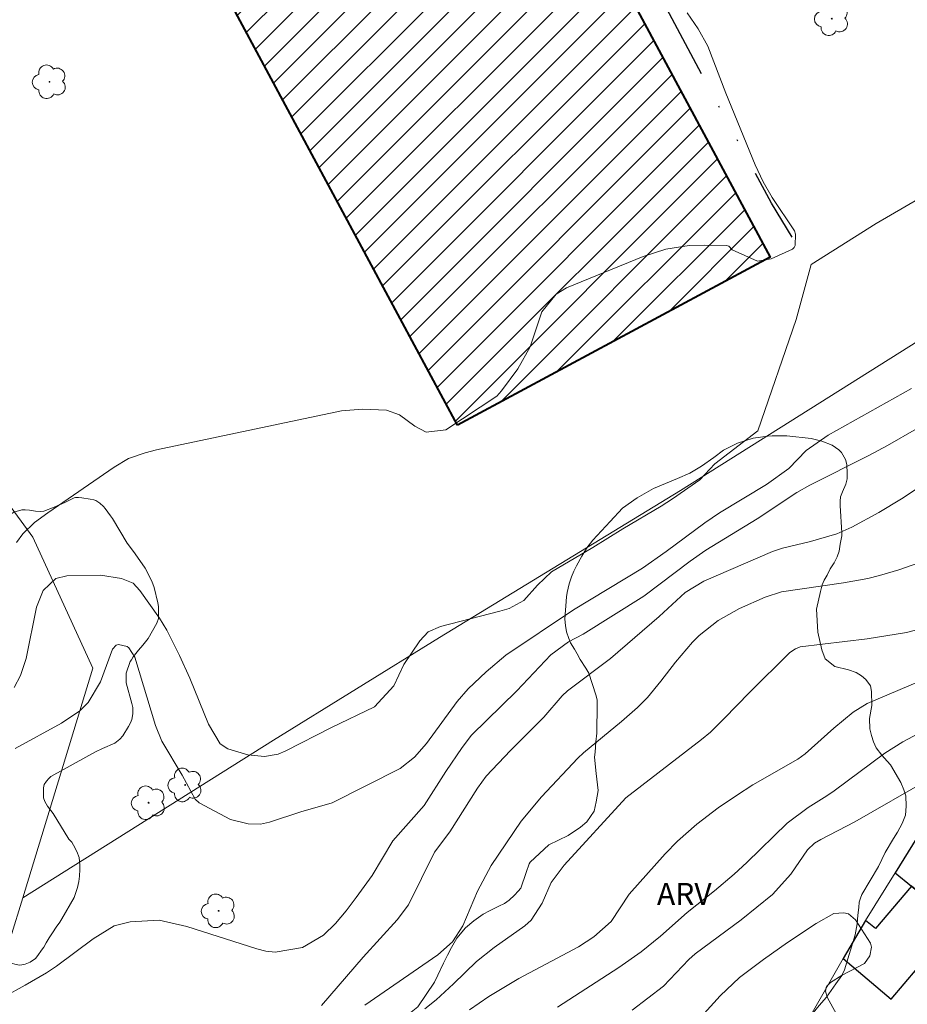
# Model space of a CAD drawing. Units: metres. Extents: x 286964 to 287480, y 1674348 to 1674912.
# Drawn here: x 287314 to 287375, y 1674653 to 1674720 of the extents above; entities that cross this region are included whole.
import ezdxf

# ---------------------------------------------------------------- set-up
doc = ezdxf.new("R2010")
doc.units = ezdxf.units.M
doc.header["$MEASUREMENT"] = 0
doc.linetypes.add('DIVIDE', pattern=[1.25, 0.5, -0.25, 0, -0.25, 0, -0.25])
for name, color, linetype, lineweight, true_color in [('Arvores_Isoladas', 7, 'Continuous', 18, 0x00ff33), ('Curvas_Intermediarias', 7, 'Continuous', 9, 0x783c14), ('Curvas_Mestras', 7, 'Continuous', 20, 0x783c14), ('Topon_Vegetacao', 7, 'Continuous', 9, 0x00ff33), ('Vegetacao', 7, 'Orla8', 9, 0x00ff33)]:
    doc.layers.add(name, color=color, linetype=linetype, lineweight=lineweight, true_color=true_color)
for name, color, linetype, lineweight in [('Cerca', 8, 'Cerca', 20), ('Edificacoes', 7, 'Continuous', 30), ('Edificacoes_Notaveis', 7, 'Continuous', 40), ('Edificacoes_Notaveis_Hatch', 8, 'Continuous', 9), ('Muro_Grade', 8, 'Continuous', 20), ('Vala', 5, 'DIVIDE', 25)]:
    doc.layers.add(name, color=color, linetype=linetype, lineweight=lineweight)
doc.styles.add('Arial', font='arial.ttf', dxfattribs={"height": 1.5})
doc.styles.get("Standard").update_dxf_attribs({"font": 'arial.ttf'})
doc.linetypes.add('Cerca', pattern='A,10,0,["X",Standard,S=1,R=0,X=0,Y=-0.5],0.1', length=10.1)
doc.linetypes.add('Orla8', pattern='A,6,-0.5,["V",Standard,S=1,R=0,X=-0.5,Y=-1],-0.5,6,-0.5,["V",Standard,S=1,R=0,X=-0.5,Y=-1],-0.5', length=14)

# ---------------------------------------------------------------- blocks, each defined once
blk = doc.blocks.new('Arvore')
at = {"layer": 'Arvores_Isoladas'}
blk.add_lwpolyline([(-0.718, 0.493, 0.872324), (-0.722, -0.551, 0.862983), (0.284, -0.827, 0.900105), (0.89, 0.029, 0.863155), (0.262, 0.861, 0.882486)], format="xyb", close=True, dxfattribs=at)
blk.add_circle((0, 0), 0.0286, dxfattribs=at)

msp = doc.modelspace()

# ---------------------------------------------------------------- hatches: boundary and pattern name
at = {"layer": 'Edificacoes_Notaveis_Hatch'}
h = msp.add_hatch(dxfattribs=at)
h.set_pattern_fill('ANSI31', color=256, scale=10)
h.paths.add_polyline_path([(287344.03, 1674692.403), (287301.095, 1674772.23), (287324.192, 1674784.653), (287326.948, 1674779.529), (287324.614, 1674778.274), (287333.275, 1674762.172), (287338.757, 1674765.121), (287353.036, 1674738.573), (287357.88, 1674741.178), (287360.067, 1674737.113), (287353.256, 1674733.45), (287353.638, 1674732.741), (287350.625, 1674731.121), (287365.297, 1674703.841)])
h = msp.add_hatch(dxfattribs=at)
h.set_pattern_fill('ANSI31', color=256, scale=10)
h.paths.add_polyline_path([(287344.03, 1674692.403), (287301.095, 1674772.23), (287324.192, 1674784.653), (287326.948, 1674779.529), (287324.614, 1674778.274), (287333.275, 1674762.172), (287338.757, 1674765.121), (287353.036, 1674738.573), (287357.88, 1674741.178), (287360.067, 1674737.113), (287353.256, 1674733.45), (287353.638, 1674732.741), (287350.625, 1674731.121), (287365.297, 1674703.841)])

# ---------------------------------------------------------------- linework, layer by layer
at = {"layer": 'Cerca', "flags": 128}
msp.add_lwpolyline([(287314.456, 1674660.273), (287331.519, 1674671), (287342.802, 1674677.971), (287359.187, 1674687.974), (287386.225, 1674704.968), (287400.057, 1674713.326)], dxfattribs=at)
at = {"layer": 'Curvas_Intermediarias', "flags": 128}
for points, elevation in [([(287359.647, 1674720.458), (287360.387, 1674719.358), (287361.048, 1674718.197), (287362.278, 1674714.996), (287364.259, 1674710.114), (287364.819, 1674708.953), (287365.429, 1674707.903), (287366.94, 1674705.632), (287367.02, 1674705.402), (287366.98, 1674704.632), (287366.93, 1674704.492), (287366.82, 1674704.382), (287365.349, 1674703.731), (287364.439, 1674703.571), (287362.698, 1674704.342), (287362.468, 1674704.592), (287362.318, 1674704.632), (287360.848, 1674704.652), (287359.777, 1674704.622), (287358.186, 1674704.372), (287356.656, 1674703.891), (287351.434, 1674701.741), (287350.734, 1674701.32), (287349.763, 1674700.13), (287348.973, 1674697.729), (287348.122, 1674696.248), (287347.022, 1674694.758), (287346.702, 1674694.388), (287343.221, 1674692.097), (287341.89, 1674691.947), (287341.13, 1674692.337), (287340.079, 1674693.117), (287339.199, 1674693.437), (287337.558, 1674693.507), (287336.138, 1674693.377), (287323.543, 1674690.726), (287322.772, 1674690.536), (287321.642, 1674690.146), (287320.672, 1674689.566), (287316.15, 1674686.455), (287315.26, 1674685.794), (287314.459, 1674685.034), (287314.039, 1674684.434)], 84), ([(287374.893, 1674694.898), (287369.241, 1674691.737), (287367.73, 1674690.686), (287366.55, 1674689.456), (287365.049, 1674688.375), (287361.848, 1674686.455), (287360.838, 1674685.764), (287358.206, 1674683.814), (287356.606, 1674682.693), (287351.904, 1674679.852), (287347.322, 1674676.761), (287345.972, 1674675.63), (287344.751, 1674674.49), (287344.001, 1674673.62), (287341.92, 1674670.758), (287341.1, 1674669.828), (287340.119, 1674669.058), (287335.508, 1674666.727), (287333.367, 1674666.127), (287331.236, 1674665.426), (287330.626, 1674665.276), (287329.785, 1674665.306), (287328.585, 1674665.596), (287326.454, 1674666.727), (287326.174, 1674666.987), (287325.293, 1674668.618), (287323.913, 1674670.918), (287323.483, 1674671.999), (287322.072, 1674676.641), (287321.672, 1674677.281), (287321.562, 1674677.371), (287320.972, 1674677.491), (287320.802, 1674677.441), (287320.562, 1674677.181), (287319.731, 1674674.96), (287318.911, 1674673.549), (287318.331, 1674672.989), (287317.09, 1674672.159), (287313.939, 1674670.428)], 86), ([(287313.139, 1674653.522), (287314.619, 1674654.332), (287316.06, 1674655.172), (287316.75, 1674655.632), (287319.231, 1674657.473), (287320.672, 1674658.363), (287321.762, 1674658.634), (287323.733, 1674658.744), (287325.614, 1674658.313), (287330.365, 1674656.803), (287330.996, 1674656.633), (287331.626, 1674656.573), (287333.487, 1674656.893), (287334.907, 1674657.723), (287335.718, 1674658.524), (287336.448, 1674659.384), (287337.138, 1674660.284), (287338.229, 1674661.795), (287339.619, 1674664.146), (287341.76, 1674666.557), (287343.241, 1674668.868), (287344.341, 1674670.488), (287344.981, 1674671.339), (287348.052, 1674674.35), (287350.373, 1674676.801), (287351.564, 1674677.681), (287352.564, 1674678.191), (287356.686, 1674680.792), (287359.857, 1674683.163), (287360.918, 1674683.904), (287364.399, 1674686.044), (287367.11, 1674687.835), (287367.99, 1674688.325), (287372.012, 1674690.346), (287373.272, 1674691.026), (287377.214, 1674693.287)], 87), ([(287375.563, 1674688.295), (287374.223, 1674687.405), (287372.672, 1674686.465), (287370.841, 1674685.484), (287369.821, 1674685.034), (287368.03, 1674684.504), (287366.12, 1674684.044), (287365.459, 1674683.824), (287360.777, 1674681.813), (287359.507, 1674681.032), (287357.746, 1674679.412), (287354.435, 1674676.541), (287351.504, 1674674.34), (287351.144, 1674674), (287349.893, 1674672.559), (287347.622, 1674670.278), (287345.962, 1674668.548), (287345.381, 1674667.717), (287343.491, 1674664.756), (287342.46, 1674663.375), (287340.68, 1674659.794), (287339.919, 1674658.774), (287337.598, 1674656.243), (287334.767, 1674652.941)], 88), ([(287337.718, 1674652.981), (287342.69, 1674656.403), (287343.681, 1674657.283), (287344.381, 1674658.363), (287345.391, 1674660.724), (287346.312, 1674662.475), (287348.353, 1674665.486), (287349.733, 1674667.127), (287352.204, 1674669.768), (287352.584, 1674670.128), (287355.185, 1674672.269), (287356.256, 1674673.219), (287356.936, 1674673.9), (287357.856, 1674675), (287358.847, 1674676.291), (287360.017, 1674677.651), (287360.467, 1674678.101), (287361.758, 1674679.122), (287363.208, 1674679.942), (287364.949, 1674680.722), (287366.07, 1674681.072), (287370.281, 1674681.683), (287371.922, 1674681.983), (287372.732, 1674682.183), (287374.033, 1674682.573), (287376.834, 1674683.553)], 89), ([(287344.831, 1674652.651), (287346.152, 1674653.552), (287348.193, 1674654.782), (287352.254, 1674656.933), (287353.305, 1674657.613), (287354.475, 1674658.664), (287355.695, 1674660.524), (287358.146, 1674663.265), (287358.977, 1674664.116), (287360.307, 1674665.286), (287361.758, 1674666.387), (287362.998, 1674667.227), (287364.119, 1674667.947), (287367.17, 1674669.708), (287367.68, 1674670.058), (287369.631, 1674671.799), (287370.931, 1674672.899), (287371.892, 1674673.489), (287376.224, 1674675.33)], 91), ([(287377.264, 1674672.449), (287374.303, 1674670.888), (287373.092, 1674670.118), (287369.641, 1674667.547), (287369.151, 1674667.197), (287367.87, 1674666.417), (287366.44, 1674665.356), (287363.699, 1674662.675), (287362.838, 1674661.885), (287361.498, 1674660.754), (287359.647, 1674659.274), (287357.836, 1674657.673), (287356.506, 1674656.593), (287355.005, 1674655.522), (287350.834, 1674652.831)], 92), ([(287355.906, 1674652.631), (287358.046, 1674654.262), (287359.767, 1674656.073), (287360.187, 1674656.473), (287363.328, 1674658.774), (287365.449, 1674660.504), (287366.7, 1674661.885), (287367.82, 1674663.536), (287368.31, 1674663.986), (287368.731, 1674664.246), (287371.052, 1674665.446), (287376.114, 1674668.337)], 93), ([(287370.811, 1674650.5), (287369.161, 1674653.522), (287369.061, 1674653.932), (287369.101, 1674654.182), (287369.161, 1674654.292), (287369.401, 1674654.512), (287370.191, 1674655.012), (287371.702, 1674655.812), (287372.072, 1674656.323), (287372.182, 1674656.913), (287372.112, 1674657.193), (287371.102, 1674658.764), (287370.611, 1674659.174), (287370.311, 1674659.254), (287369.621, 1674659.194), (287368.41, 1674658.534), (287366.46, 1674657.233), (287364.829, 1674656.083), (287363.198, 1674654.852), (287361.898, 1674653.612), (287360.147, 1674651.681)], 94)]:
    msp.add_lwpolyline(points, dxfattribs=dict(at, elevation=elevation))
at = {"layer": 'Curvas_Mestras', "flags": 128}
for points, elevation in [([(287375.423, 1674707.833), (287372.492, 1674706.132), (287368.08, 1674703.331), (287367.05, 1674699.6), (287364.449, 1674692.037), (287361.518, 1674689.786), (287360.517, 1674688.685), (287358.657, 1674687.395), (287357.886, 1674686.905), (287355.275, 1674685.364), (287353.235, 1674684.094), (287350.423, 1674682.443), (287349.473, 1674681.523), (287348.533, 1674680.492), (287347.532, 1674679.942), (287346.912, 1674679.762), (287342.86, 1674678.732), (287342.03, 1674678.361), (287341.45, 1674677.751), (287340.379, 1674676.131), (287339.699, 1674674.68), (287338.389, 1674673.269), (287335.447, 1674671.849), (287332.336, 1674670.258), (287331.816, 1674670.038), (287330.906, 1674669.888), (287329.755, 1674669.988), (287328.395, 1674670.398), (287327.874, 1674670.748), (287327.094, 1674672.069), (287325.824, 1674675.21), (287325.123, 1674676.751), (287324.263, 1674678.481), (287323.743, 1674679.292), (287322.412, 1674681.162), (287321.952, 1674681.673), (287321.162, 1674681.983), (287319.731, 1674682.223), (287317.45, 1674682.173), (287316.7, 1674681.983), (287315.84, 1674681.162), (287315.38, 1674680.032), (287314.679, 1674676.551), (287314.299, 1674675.4), (287313.879, 1674674.58)], 85), ([(287341.8, 1674652.721), (287342.57, 1674653.331), (287343.761, 1674654.422), (287345.311, 1674655.933), (287346.512, 1674656.903), (287348.603, 1674658.373), (287349.033, 1674658.744), (287349.783, 1674659.914), (287350.393, 1674661.305), (287351.284, 1674662.495), (287355.465, 1674667.077), (287360.617, 1674671.038), (287361.228, 1674671.539), (287362.168, 1674672.459), (287363.879, 1674674.24), (287366.62, 1674676.951), (287367.02, 1674677.211), (287367.32, 1674677.331), (287371.892, 1674677.881), (287374.573, 1674678.311), (287376.384, 1674678.792)], 90)]:
    msp.add_lwpolyline(points, dxfattribs=dict(at, elevation=elevation))
at = {"layer": 'Edificacoes', "flags": 128}
for points in [[(287377.936, 1674658.593), (287378.259, 1674658.329), (287382.795, 1674663.877), (287377.322, 1674667.676), (287373.789, 1674661.977), (287374.908, 1674661.064)], [(287370.254, 1674656.138), (287373.518, 1674653.374), (287377.936, 1674658.593), (287374.908, 1674661.064), (287372.462, 1674658.174), (287371.77, 1674658.72)]]:
    msp.add_lwpolyline(points, close=True, dxfattribs=at)
at = {"layer": 'Edificacoes_Notaveis', "flags": 128}
msp.add_lwpolyline([(287344.03, 1674692.403), (287301.095, 1674772.23), (287324.192, 1674784.653), (287326.948, 1674779.529), (287324.614, 1674778.274), (287333.275, 1674762.172), (287338.757, 1674765.121), (287353.036, 1674738.573), (287357.88, 1674741.178), (287360.067, 1674737.113), (287353.256, 1674733.45), (287353.638, 1674732.741), (287350.625, 1674731.121), (287365.297, 1674703.841)], close=True, dxfattribs=at)
at = {"layer": 'Muro_Grade', "flags": 128}
for points in [[(287268.366, 1674778.845), (287280.622, 1674746.816), (287284.868, 1674735.721), (287287.627, 1674728.372), (287288.567, 1674725.869), (287288.866, 1674725.072), (287291.662, 1674718.653), (287295.136, 1674710.676), (287300.06, 1674704.776), (287302.574, 1674701.002), (287306.286, 1674696.565), (287308.664, 1674693.202), (287310.016, 1674691.291), (287311.195, 1674690.174), (287315.142, 1674684.793), (287319.227, 1674675.886), (287314.456, 1674660.273), (287313.621, 1674657.542), (287309.626, 1674639.565), (287300.322, 1674612.074)], [(287353.024, 1674626.453), (287360.02, 1674638.206), (287363.271, 1674643.903), (287368.234, 1674652.599), (287370.254, 1674656.138), (287371.77, 1674658.72), (287373.789, 1674661.977), (287377.322, 1674667.676), (287380.117, 1674672.185), (287381.36, 1674674.191), (287387.127, 1674683.169), (287404.1, 1674708.923), (287400.057, 1674713.326), (287390.296, 1674723.954), (287385.789, 1674733.283)]]:
    msp.add_lwpolyline(points, dxfattribs=at)
at = {"layer": 'Vala', "ltscale": 10, "flags": 128}
msp.add_lwpolyline([(287366.78, 1674705.202), (287365.389, 1674707.513), (287361.498, 1674714.626), (287356.936, 1674723.219), (287356.576, 1674724.54), (287356.806, 1674726.25), (287358.447, 1674727.631), (287362.108, 1674730.142), (287367.099, 1674733.891)], dxfattribs=at)
at = {"layer": 'Vegetacao', "flags": 128}
for points in [[(287365.437, 1674691.685), (287365.717, 1674691.685), (287366.208, 1674691.696), (287366.414, 1674691.687), (287368.077, 1674691.507), (287368.81, 1674691.319), (287369.506, 1674691.057), (287369.957, 1674690.738), (287370.15, 1674690.551), (287370.424, 1674690.073), (287370.507, 1674689.742), (287370.526, 1674689.124), (287370.526, 1674688.761), (287370.437, 1674688.392), (287370.214, 1674687.882), (287370.067, 1674687.539), (287370.042, 1674687.239), (287370.042, 1674686.959), (287370.156, 1674685.093), (287370.156, 1674684.896), (287370.061, 1674684.31), (287369.978, 1674683.851), (287369.844, 1674683.45), (287369.647, 1674683.061), (287369.462, 1674682.768), (287369.38, 1674682.641), (287369.156, 1674682.215), (287368.952, 1674681.871), (287368.825, 1674681.552), (287368.723, 1674681.1), (287368.439, 1674679.911), (287368.534, 1674678.325), (287368.801, 1674677.139), (287369.038, 1674676.516), (287369.691, 1674676.012), (287370.612, 1674675.775), (287371.146, 1674675.597), (287371.502, 1674675.36), (287371.799, 1674675.122), (287372.125, 1674674.678), (287372.185, 1674674.292), (287372.202, 1674673.356), (287372.046, 1674672.467), (287372.065, 1674671.752), (287372.174, 1674671.299), (287372.324, 1674670.876), (287372.501, 1674670.461), (287372.886, 1674669.975), (287373.246, 1674669.556), (287373.473, 1674669.313), (287374.176, 1674668.123), (287374.386, 1674667.62), (287374.512, 1674667.201), (287374.546, 1674666.506), (287374.504, 1674665.894), (287374.26, 1674665.332), (287373.95, 1674664.738), (287373.69, 1674664.302), (287373.112, 1674663.355), (287372.651, 1674662.408), (287371.525, 1674660.488), (287371.425, 1674660.254), (287371.352, 1674659.97), (287371.327, 1674659.609), (287371.251, 1674659.082), (287371.201, 1674658.494), (287371.075, 1674657.749), (287370.355, 1674655.369), (287370.154, 1674654.984), (287369.76, 1674654.431), (287369.114, 1674653.517), (287368.787, 1674653.132), (287368.503, 1674652.813), (287364.699, 1674648.095), (287364.565, 1674647.71), (287364.363, 1674647.258), (287364.246, 1674646.981), (287364.128, 1674646.286), (287364.103, 1674646.009), (287364.103, 1674645.607), (287364.103, 1674645.221), (287364.213, 1674644.635), (287364.38, 1674644.191), (287364.631, 1674643.705), (287364.908, 1674643.252), (287365.159, 1674642.85), (287365.444, 1674642.33), (287365.561, 1674641.945), (287365.603, 1674641.644), (287365.578, 1674640.579), (287365.378, 1674640.017), (287365.131, 1674639.62), (287364.799, 1674639.306), (287364.497, 1674639.113), (287364.002, 1674638.87), (287362.452, 1674638.56), (287361.563, 1674638.484), (287360.944, 1674638.266), (287360.525, 1674638.006), (287360.215, 1674637.705), (287359.603, 1674636.716), (287359.36, 1674636.314), (287359.024, 1674635.786), (287358.656, 1674635.384), (287358.363, 1674635.191), (287357.282, 1674634.563), (287356.838, 1674634.387), (287354.634, 1674633.608), (287354.55, 1674633.608), (287353.938, 1674633.583), (287353.184, 1674633.575), (287352.589, 1674633.616), (287352.095, 1674633.776), (287351.693, 1674633.926), (287350.378, 1674634.948), (287350.16, 1674635.347), (287349.941, 1674635.762), (287349.79, 1674636.208), (287349.783, 1674636.6), (287349.798, 1674637.097), (287349.858, 1674637.61), (287350.627, 1674639.586), (287350.68, 1674640.34), (287350.68, 1674640.671), (287350.65, 1674641.018), (287350.529, 1674641.419), (287350.13, 1674642.127), (287349.957, 1674642.316), (287348.659, 1674643.56), (287348.478, 1674643.719), (287347.935, 1674644.051), (287347.385, 1674644.209), (287347.008, 1674644.255), (287346.432, 1674644.209), (287345.967, 1674644.074), (287345.624, 1674643.806), (287345.167, 1674643.206), (287344.881, 1674642.814), (287344.594, 1674642.407), (287344.338, 1674642.067), (287344.044, 1674641.834), (287343.078, 1674641.253), (287342.761, 1674641.095), (287342.098, 1674640.951), (287341.047, 1674640.826), (287340.015, 1674640.889), (287339.639, 1674640.951), (287339.232, 1674641.057), (287338.863, 1674641.284), (287338.372, 1674641.743), (287337.987, 1674642.173), (287337.656, 1674642.445), (287337.015, 1674642.769), (287336.668, 1674642.889), (287335.695, 1674642.965), (287334.76, 1674643.274), (287334.488, 1674643.462), (287334.225, 1674643.667), (287333.998, 1674643.901), (287333.893, 1674644.163), (287333.819, 1674644.477), (287333.819, 1674644.812), (287333.895, 1674645.465), (287334.029, 1674646.631), (287334.272, 1674647.468), (287334.615, 1674648.205), (287335.377, 1674649.455), (287335.796, 1674649.982), (287336.493, 1674650.61), (287336.853, 1674650.904), (287337.447, 1674651.298), (287338, 1674651.524), (287338.57, 1674651.742), (287339.208, 1674651.809), (287339.652, 1674651.926), (287340.087, 1674652.094), (287340.464, 1674652.253), (287340.866, 1674652.496), (287341.327, 1674652.865), (287342.459, 1674654.532), (287342.685, 1674655.018), (287343.062, 1674655.822), (287343.347, 1674656.368), (287343.623, 1674656.887), (287343.968, 1674657.532), (287344.571, 1674658.236), (287345.132, 1674658.713), (287345.769, 1674659.15), (287346.196, 1674659.393), (287346.833, 1674659.711), (287347.219, 1674659.878), (287347.529, 1674660.113), (287347.906, 1674660.456), (287348.149, 1674660.716), (287348.341, 1674660.934), (287348.701, 1674661.999), (287348.894, 1674662.593), (287348.977, 1674662.704), (287350.243, 1674663.869), (287351.548, 1674664.504), (287352.384, 1674665.072), (287352.818, 1674665.439), (287353.32, 1674666.174), (287353.454, 1674666.809), (287353.588, 1674667.577), (287353.465, 1674668.733), (287353.342, 1674669.828), (287353.381, 1674670.185), (287353.431, 1674670.885), (287353.489, 1674671.478), (287353.495, 1674672.153), (287353.514, 1674672.77), (287353.521, 1674673.592), (287353.521, 1674673.725), (287353.438, 1674674.064), (287352.954, 1674675.547), (287352.744, 1674675.891), (287352.369, 1674676.483), (287352.171, 1674676.853), (287351.974, 1674677.184), (287351.713, 1674677.604), (287351.586, 1674677.916), (287351.432, 1674678.368), (287351.368, 1674678.788), (287351.33, 1674679.229), (287351.445, 1674680.744), (287351.476, 1674681.037), (287351.611, 1674681.617), (287351.783, 1674682.107), (287351.942, 1674682.489), (287352.108, 1674682.852), (287352.471, 1674683.495), (287352.687, 1674683.845), (287352.891, 1674684.158), (287353.069, 1674684.393), (287353.233, 1674684.592), (287354.409, 1674685.867), (287355.253, 1674686.771), (287356.248, 1674687.463), (287357.363, 1674688.095), (287358.99, 1674688.788), (287359.834, 1674689.149), (287360.618, 1674689.631), (287361.462, 1674690.203), (287362.125, 1674690.714), (287363.059, 1674691.196), (287364.144, 1674691.527), (287365.139, 1674691.67)], [(287299.69, 1674664.631), (287299.751, 1674665.082), (287299.907, 1674665.616), (287299.969, 1674665.982), (287300.118, 1674666.398), (287300.334, 1674666.844), (287300.855, 1674667.52), (287301.185, 1674667.805), (287301.47, 1674668.009), (287301.935, 1674668.549), (287302.015, 1674668.778), (287302.127, 1674669.219), (287302.183, 1674669.585), (287302.183, 1674669.938), (287302.183, 1674670.199), (287302.195, 1674670.459), (287302.232, 1674670.8), (287302.356, 1674671.159), (287302.48, 1674671.452), (287302.648, 1674671.768), (287302.828, 1674672.053), (287302.95, 1674672.22), (287303.239, 1674672.512), (287303.598, 1674672.734), (287303.957, 1674672.99), (287304.231, 1674673.263), (287304.453, 1674673.622), (287304.539, 1674673.946), (287304.556, 1674674.254), (287304.504, 1674674.476), (287304.299, 1674674.834), (287303.992, 1674675.159), (287303.65, 1674675.415), (287302.88, 1674675.876), (287301.971, 1674676.369), (287301.724, 1674676.685), (287301.569, 1674676.884), (287301.439, 1674677.237), (287301.421, 1674677.472), (287301.427, 1674677.844), (287301.47, 1674678.123), (287301.644, 1674678.601), (287301.799, 1674678.842), (287301.929, 1674678.985), (287302.487, 1674679.407), (287302.84, 1674679.544), (287303.032, 1674679.593), (287303.336, 1674679.606), (287303.548, 1674679.606), (287303.808, 1674679.606), (287304.075, 1674679.593), (287304.409, 1674679.568), (287304.626, 1674679.519), (287305.662, 1674678.886), (287305.835, 1674678.793), (287306.741, 1674677.906), (287306.797, 1674677.826), (287306.915, 1674677.72), (287307.398, 1674677.392), (287307.634, 1674677.292), (287307.894, 1674677.206), (287308.002, 1674677.182), (287308.417, 1674677.079), (287308.963, 1674676.8), (287309.546, 1674676.4), (287310.14, 1674675.782), (287310.419, 1674675.612), (287310.662, 1674675.551), (287310.856, 1674675.551), (287311.135, 1674675.6), (287311.317, 1674675.685), (287311.499, 1674675.806), (287311.669, 1674675.964), (287311.839, 1674676.17), (287312.033, 1674676.473), (287312.198, 1674676.772), (287312.706, 1674677.689), (287312.718, 1674677.906), (287312.774, 1674678.792), (287312.669, 1674679.525), (287312.545, 1674679.89), (287312.44, 1674680.145), (287311.665, 1674681.565), (287311.566, 1674681.956), (287311.392, 1674682.427), (287311.386, 1674682.78), (287311.386, 1674683.14), (287311.479, 1674683.567), (287311.615, 1674683.939), (287311.801, 1674684.213), (287311.925, 1674684.294), (287312.055, 1674684.362), (287312.279, 1674684.548), (287312.489, 1674684.758), (287312.62, 1674684.932), (287312.923, 1674685.552), (287313.029, 1674685.738), (287313.631, 1674686.364), (287313.836, 1674686.5), (287314.381, 1674686.656), (287314.623, 1674686.65), (287314.908, 1674686.625), (287315.323, 1674686.556), (287315.664, 1674686.55), (287315.893, 1674686.556), (287316.589, 1674686.842), (287317.314, 1674687.146), (287317.94, 1674687.474), (287318.045, 1674687.487), (287318.256, 1674687.487), (287318.479, 1674687.48), (287319.032, 1674687.387), (287319.286, 1674687.344), (287319.416, 1674687.288), (287319.701, 1674687.102), (287319.956, 1674686.873), (287320.067, 1674686.749), (287320.427, 1674686.24), (287320.551, 1674686.066), (287321.556, 1674684.399), (287321.649, 1674684.268), (287322.089, 1674683.654), (287322.771, 1674682.699), (287323.235, 1674681.8), (287323.397, 1674681.378), (287323.644, 1674680.324), (287323.689, 1674680.088), (287323.695, 1674679.63), (287323.689, 1674679.264), (287323.582, 1674678.941), (287322.993, 1674677.899), (287322.615, 1674677.441), (287322.318, 1674677.106), (287322.051, 1674676.777), (287321.952, 1674676.66), (287321.84, 1674676.454), (287321.766, 1674676.336), (287321.481, 1674675.555), (287321.481, 1674675.345), (287321.481, 1674675.134), (287321.493, 1674674.892), (287321.878, 1674673.49), (287321.902, 1674673.397), (287321.933, 1674673.205), (287321.933, 1674672.777), (287321.865, 1674672.405), (287321.772, 1674672.164), (287321.642, 1674671.922), (287321.27, 1674671.289), (287321.046, 1674671.059), (287320.705, 1674670.793), (287319.881, 1674670.421), (287319.397, 1674670.192), (287316.359, 1674668.511), (287316.228, 1674668.387), (287316.067, 1674668.213), (287315.918, 1674667.972), (287315.856, 1674667.742), (287315.856, 1674667.377), (287315.874, 1674667.073), (287315.955, 1674666.813), (287316.129, 1674666.509), (287316.352, 1674666.198), (287316.52, 1674666.012), (287317.592, 1674664.264), (287317.79, 1674664.066), (287317.902, 1674663.855), (287318.137, 1674663.414), (287318.292, 1674663.005), (287318.33, 1674662.502), (287318.336, 1674662.199), (287318.317, 1674661.752), (287318.261, 1674661.381), (287318.187, 1674660.983), (287317.939, 1674660.282), (287317.121, 1674658.838), (287316.966, 1674658.62), (287316.73, 1674658.267), (287316.47, 1674657.901), (287316.247, 1674657.554), (287316.047, 1674657.219), (287315.886, 1674656.922), (287315.737, 1674656.711), (287315.477, 1674656.352), (287315.317, 1674656.15), (287314.962, 1674655.884), (287314.628, 1674655.763), (287314.386, 1674655.718), (287314.243, 1674655.7), (287313.996, 1674655.731), (287313.661, 1674655.827), (287313.344, 1674656.072), (287313.079, 1674656.545), (287312.67, 1674657.307), (287312.256, 1674657.874), (287311.957, 1674658.125), (287311.707, 1674658.327), (287311.485, 1674658.433), (287311.234, 1674658.478), (287310.937, 1674658.49), (287310.475, 1674658.468), (287310.036, 1674658.403), (287309.596, 1674658.205), (287308.892, 1674657.832), (287308.299, 1674657.524), (287307.793, 1674657.392), (287307.156, 1674657.349), (287306.606, 1674657.349), (287306.145, 1674657.436), (287305.463, 1674657.876), (287305.001, 1674658.491), (287304.254, 1674660.05), (287303.602, 1674661.058), (287303.566, 1674661.12), (287303.442, 1674661.262), (287303.317, 1674661.4), (287303.143, 1674661.555), (287302.97, 1674661.685), (287302.802, 1674661.778), (287302.585, 1674661.865), (287302.176, 1674661.914), (287302.021, 1674661.939), (287301.674, 1674661.939), (287301.599, 1674661.944), (287301.365, 1674662), (287301.21, 1674662.023), (287300.914, 1674662.145), (287300.411, 1674662.577), (287300.261, 1674662.76), (287300.088, 1674662.985), (287299.999, 1674663.135), (287299.891, 1674663.384), (287299.778, 1674663.632), (287299.727, 1674663.873), (287299.708, 1674664.018)]]:
    msp.add_lwpolyline(points, close=True, dxfattribs=at)

# ---------------------------------------------------------------- block references
at = {"layer": 'Arvores_Isoladas'}
for p in [(287369.478, 1674720.057), (287316.273, 1674715.766), (287325.504, 1674667.947), (287323.013, 1674666.737), (287327.774, 1674659.384)]:
    msp.add_blockref('Arvore', p, dxfattribs=at)

# ---------------------------------------------------------------- texts
at = {"layer": 'Topon_Vegetacao', "style": 'Arial'}
msp.add_text('ARV', height=1.5, dxfattribs=at).set_placement((287357.589, 1674659.784))

doc.saveas('drawing.dxf')
